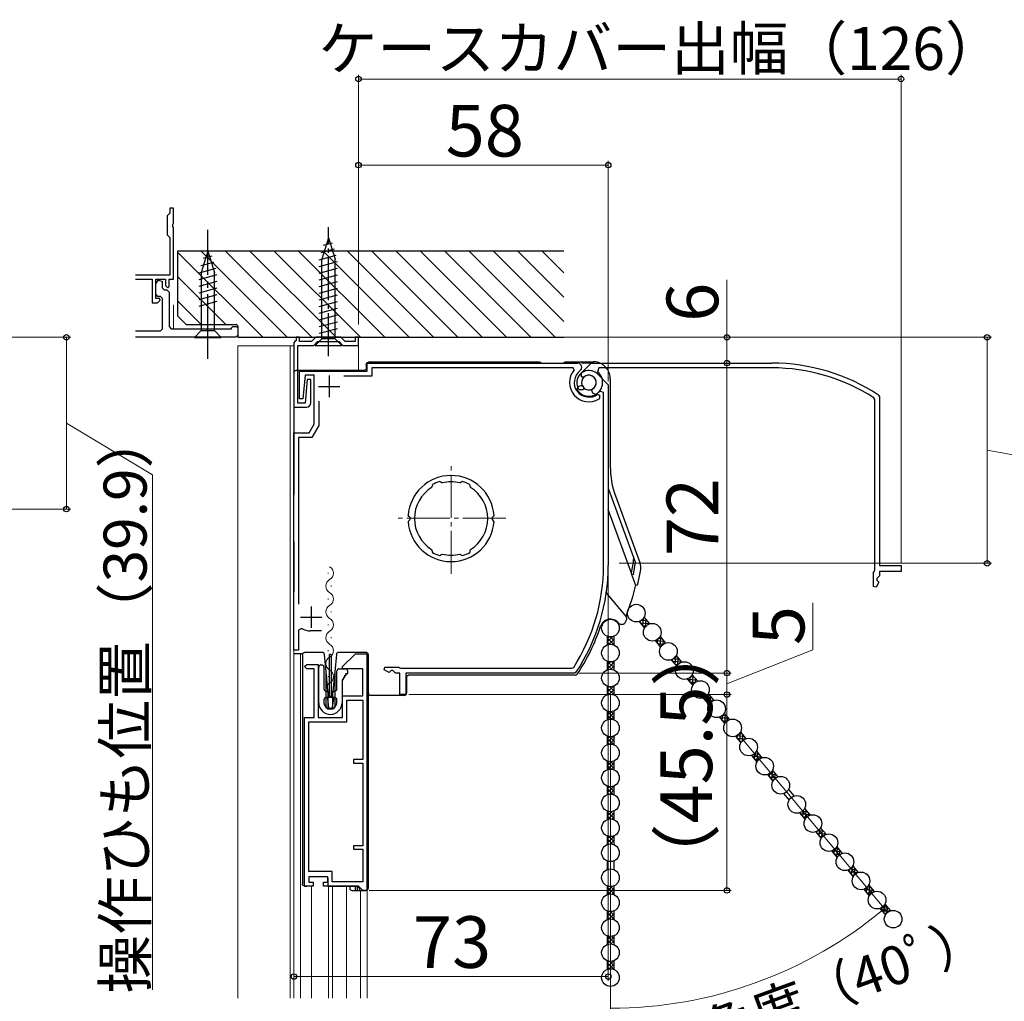
# Model space of a CAD drawing. Extents: x 0 to 1054, y 0 to 1583.
# Drawn here: x 369 to 598, y 353 to 581 of the extents above; entities that cross this region are included whole.
import ezdxf

# ---------------------------------------------------------------- set-up
doc = ezdxf.new("R2010")
doc.units = 0
doc.linetypes.add('YCENTER_1', pattern=[13, 10, -1, 1, -1])
doc.linetypes.add('YDIVIDE_1', pattern=[15, 10, -1, 1, -1, 1, -1])
for name, color, linetype, lineweight in [('YKK_11', 7, 'CONTINUOUS', 30), ('YKK_11E', 7, 'CONTINUOUS', 13), ('YKK_12', 2, 'CONTINUOUS', 13), ('YKK_13', 4, 'CONTINUOUS', 30), ('YKK_D', 6, 'CONTINUOUS', 13), ('YSS_K', 3, 'CONTINUOUS', 13), ('YSS_KE', 3, 'CONTINUOUS', 30)]:
    doc.layers.add(name, color=color, linetype=linetype, lineweight=lineweight)
doc.styles.add('text-b', font='txt.shx', dxfattribs={"bigfont": 'extfont2.shx'})

msp = doc.modelspace()

# ---------------------------------------------------------------- linework, layer by layer
at = {"layer": 'YKK_11'}
for p, q in [((404.83, 537.5), (404.03, 537.5)), ((404.03, 537.5), (404.03, 536.3)), ((404.83, 533.95), (404.83, 537.5)), ((403.73, 536), (403.43, 535.7)), ((403.43, 535.7), (403.43, 531.3)), ((404.03, 536.3), (403.73, 536)), ((404.71, 533.77), (404.83, 533.95)), ((404.71, 533.22), (404.71, 533.77)), ((404.83, 533.04), (404.71, 533.22)), ((404.83, 521), (404.83, 533.04)), ((403.43, 531.3), (403.73, 531)), ((403.73, 531), (404.03, 530.7)), ((404.03, 530.7), (404.03, 521.9)), ((404.03, 521.9), (396.06, 521.9)), ((396.06, 521), (399.93, 521)), ((399.93, 521), (399.93, 515.5)), ((400.73, 516.5), (400.73, 521)), ((400.73, 521), (403.03, 521)), ((403.03, 521), (403.03, 519.5)), ((403.03, 519.5), (403.53, 519)), ((403.53, 519), (403.83, 519.3)), ((403.83, 519.3), (403.83, 521)), ((403.83, 521), (404.83, 521)), ((399.93, 515.5), (401.13, 515.5)), ((401.61, 516.5), (400.73, 516.5)), ((401.13, 515.5), (401.77, 516.1)), ((401.77, 516.1), (401.61, 516.5))]:
    msp.add_line(p, q, dxfattribs=at)
at = {"layer": 'YKK_11', "ltscale": 0.5}
for p, q in [((400.73, 519.66), (400.8, 519.91)), ((400.73, 517.5), (400.73, 519.66)), ((400.8, 519.91), (401.3, 520.75)), ((401.3, 520.75), (402.23, 520.5)), ((402.23, 520.5), (402.23, 519)), ((401.23, 517), (400.73, 517.5)), ((401.83, 517), (401.23, 517)), ((402.33, 516.5), (401.83, 517)), ((402.23, 519), (402.73, 518.5)), ((402.73, 518.5), (403.33, 518.5)), ((403.33, 518.5), (403.83, 518)), ((403.83, 518), (403.83, 510)), ((402.33, 509.5), (402.33, 516.5)), ((403.83, 510), (404.33, 509.5)), ((418.33, 509.7), (418.63, 510)), ((418.63, 510), (419.53, 510)), ((419.53, 510), (419.83, 509.7)), ((396.06, 509), (401.83, 509)), ((401.83, 509), (402.33, 509.5)), ((404.33, 509.5), (418.33, 509.5)), ((418.33, 509.5), (418.33, 509.7)), ((419.83, 508), (419.33, 507.5)), ((419.83, 509.7), (419.83, 508)), ((419.33, 507.5), (396.06, 507.5)), ((441.03, 498.6), (441.03, 493.6)), ((438.53, 496.1), (443.53, 496.1)), ((436.83, 445), (436.83, 440)), ((434.33, 442.5), (439.33, 442.5))]:
    msp.add_line(p, q, dxfattribs=at)
at = {"layer": 'YKK_11', "linetype": 'ByBlock', "lineweight": -2, "ltscale": 0.5}
for p, q in [((433.08, 506.49), (432.83, 506.2)), ((432.83, 506.2), (432.83, 491.3)), ((433.33, 506.79), (433.08, 506.49)), ((434.13, 507.5), (433.33, 507.5)), ((433.33, 507.5), (433.33, 506.79)), ((433.73, 492.2), (433.73, 505.6)), ((433.73, 505.6), (437.43, 505.6)), ((434.13, 506.5), (434.13, 507.5)), ((436.91, 506.5), (434.13, 506.5)), ((437.91, 507.5), (436.91, 506.5)), ((437.43, 505.6), (438.33, 506.5)), ((443.74, 507.5), (437.91, 507.5)), ((438.33, 506.5), (443.33, 506.5)), ((443.33, 506.5), (444.23, 505.6)), ((444.74, 506.5), (443.74, 507.5)), ((444.23, 505.6), (447.83, 505.6)), ((447.03, 506.5), (444.74, 506.5)), ((447.83, 507.5), (447.03, 507.5)), ((447.03, 507.5), (447.03, 506.5)), ((447.83, 505.6), (447.83, 507.5)), ((449.83, 499.6), (449.83, 501.5)), ((449.83, 501.5), (498.66, 501.5)), ((434.13, 493.2), (434.13, 499.6)), ((434.13, 499.6), (449.83, 499.6)), ((435.41, 498.7), (434.93, 493.2)), ((437.53, 498.7), (435.41, 498.7)), ((437.53, 487.3), (437.53, 498.7)), ((450.93, 498.5), (444.43, 498.5)), ((497.66, 500.4), (450.93, 500.4)), ((450.93, 500.4), (450.93, 498.5)), ((497.89, 499.9), (497.66, 500.4)), ((499.61, 498.44), (499.63, 499.22)), ((503.31, 498.98), (505.83, 496.46)), ((435.93, 497.7), (435.45, 492.2)), ((436.73, 497.7), (435.93, 497.7)), ((436.73, 492.3), (436.73, 497.7)), ((498.84, 496.09), (499.47, 496.32)), ((499.47, 496.32), (499.84, 496.18)), ((499.81, 498.27), (499.61, 498.44)), ((500.21, 498.27), (499.81, 498.27)), ((505.83, 496.46), (505.83, 454.5)), ((498.58, 495.36), (498.84, 496.09)), ((503.35, 494.26), (503.83, 494.02)), ((503.83, 494.02), (503.83, 493.42)), ((504.73, 494.7), (503.84, 495.01)), ((504.73, 454.5), (504.73, 494.7)), ((435.45, 492.2), (433.73, 492.2)), ((434.93, 493.2), (434.13, 493.2)), ((438.63, 492.7), (438.63, 487)), ((503.83, 493.42), (503.69, 493.16)), ((432.83, 491.3), (435.73, 491.3)), ((436.37, 485.3), (437.53, 487.3)), ((432.83, 434.8), (432.83, 485.3)), ((432.83, 485.3), (436.37, 485.3)), ((438.63, 487), (437.01, 484.2)), ((437.01, 484.2), (433.93, 484.2)), ((433.93, 484.2), (433.93, 445.54)), ((466.92, 473.88), (466.68, 474)), ((466.95, 473.82), (466.92, 473.88)), ((467.29, 473.65), (466.95, 473.82)), ((471.71, 473.82), (471.36, 473.65)), ((471.74, 473.88), (471.71, 473.82)), ((471.98, 474), (471.74, 473.88)), ((464.92, 472.96), (464.81, 472.59)), ((464.98, 473.28), (464.9, 473.02)), ((464.9, 473.02), (464.92, 472.96)), ((473.76, 473.02), (473.67, 473.28)), ((473.74, 472.96), (473.76, 473.02)), ((473.85, 472.59), (473.74, 472.96)), ((459.54, 465.9), (459.35, 466.11)), ((459.35, 464.68), (459.54, 464.9)), ((459.73, 465.69), (459.54, 465.9)), ((459.54, 464.9), (459.73, 465.1)), ((479.11, 465.9), (478.92, 465.69)), ((478.92, 465.1), (479.11, 464.9)), ((479.3, 466.11), (479.11, 465.9)), ((479.11, 464.9), (479.3, 464.68)), ((464.81, 458.2), (464.92, 457.83)), ((464.92, 457.83), (464.9, 457.77)), ((464.9, 457.77), (464.98, 457.51)), ((473.67, 457.51), (473.76, 457.77)), ((473.74, 457.83), (473.85, 458.2)), ((473.76, 457.77), (473.74, 457.83)), ((466.68, 456.79), (466.92, 456.91)), ((466.92, 456.91), (466.95, 456.97)), ((466.95, 456.97), (467.29, 457.14)), ((471.36, 457.14), (471.71, 456.97)), ((471.71, 456.97), (471.74, 456.91)), ((471.74, 456.91), (471.98, 456.79)), ((434.7, 439.87), (433.93, 439.45)), ((433.93, 439.45), (433.93, 434.8)), ((439.23, 439.3), (436.62, 439.3)), ((433.93, 434.8), (432.83, 434.8)), ((444.1, 431), (447.1, 434)), ((447.1, 434), (449.8, 434)), ((449.8, 434), (449.8, 379)), ((435.3, 431), (435.8, 431.5)), ((435.8, 430.5), (435.3, 431)), ((435.8, 431.5), (438.5, 431.5)), ((437.5, 430.5), (435.8, 430.5)), ((437.5, 419.2), (437.5, 430.5)), ((438.5, 431.5), (438.5, 419.2)), ((444.1, 430.5), (444.1, 431)), ((448.8, 430.5), (444.1, 430.5)), ((448.8, 424.2), (448.8, 430.5)), ((453.78, 430.28), (453.93, 430.9)), ((454.98, 429.65), (453.78, 430.28)), ((453.93, 430.9), (457.18, 430.9)), ((455.43, 430.1), (454.98, 429.65)), ((455.83, 430.1), (455.43, 430.1)), ((456.43, 429.5), (455.83, 430.1)), ((457.18, 430.9), (457.44, 430.75)), ((457.44, 430.75), (457.7, 430.6)), ((457.7, 430.6), (497.38, 430.6)), ((497.38, 430.6), (497.8, 430.83)), ((457.43, 429.5), (456.43, 429.5)), ((457.43, 424.5), (457.43, 429.5)), ((497.98, 429.5), (458.83, 429.5)), ((458.83, 429.5), (458.83, 424.5)), ((498.39, 429.72), (497.98, 429.5)), ((444.1, 419.2), (444.1, 424.2)), ((444.1, 424.2), (448.8, 424.2)), ((445.1, 418.2), (445.1, 423.2)), ((445.1, 423.2), (448.8, 423.2)), ((448.8, 423.2), (448.8, 409.4)), ((458.83, 424.5), (457.43, 424.5)), ((435.3, 380), (435.3, 419.2)), ((435.3, 419.2), (437.5, 419.2)), ((438.5, 419.2), (444.1, 419.2)), ((436.3, 383.4), (436.3, 418.2)), ((436.3, 418.2), (445.1, 418.2)), ((448.8, 409.4), (446.7, 409.4)), ((446.7, 409.4), (446.7, 408.6)), ((446.7, 408.6), (448.8, 408.6)), ((448.8, 408.6), (448.8, 389.4)), ((448.8, 389.4), (446.7, 389.4)), ((446.7, 389.4), (446.7, 388.6)), ((446.7, 388.6), (448.8, 388.6)), ((448.8, 388.6), (448.8, 381)), ((441.7, 383.4), (436.3, 383.4)), ((440.7, 382.2), (436.3, 382.2)), ((436.3, 382.2), (436.3, 380.9)), ((440.7, 380.9), (440.7, 382.2)), ((441.7, 381), (441.7, 383.4)), ((437.3, 380), (435.3, 380)), ((436.3, 380.9), (437.3, 380.9)), ((437.3, 380.9), (437.3, 380)), ((439.7, 380), (439.7, 380.9)), ((439.7, 380.9), (440.7, 380.9)), ((447.8, 380), (439.7, 380)), ((448.8, 381), (441.7, 381)), ((448.8, 379), (447.8, 380)), ((449.8, 379), (448.8, 379))]:
    msp.add_line(p, q, dxfattribs=at)
for centre, radius, start, end in [((498.66, 500.5), 1, 307.3018, 90), ((501.33, 497), 4.5, 139.7718, 301.5882), ((501.33, 497), 3.4, 127.3018, 306.4837), ((501.33, 497), 2.8, 45, 127.4442), ((501.33, 497), 1.7, 208.627, 131.3731), ((501.33, 497), 3.2, 210.6719, 321.6083), ((435.73, 492.3), 1, 270, 360), ((469.33, 465.4), 10, 4.096, 175.904), ((469.33, 465.4), 9, 107.1299, 118.8701), ((469.33, 465.4), 8.5, 76.1541, 103.8459), ((469.33, 465.4), 9, 61.1299, 72.8701), ((469.33, 465.4), 8.5, 122.1541, 237.8459), ((469.33, 465.4), 8.5, 302.1541, 57.8459), ((469.33, 465.4), 10, 184.096, 355.904), ((469.33, 465.4), 9.6, 178.2427, 181.7573), ((469.33, 465.4), 9.6, 358.2427, 1.7573), ((469.33, 465.4), 9, 241.1299, 252.8701), ((469.33, 465.4), 9, 287.1299, 298.8701), ((469.33, 465.4), 8.5, 256.1541, 283.8459), ((460.83, 454.5), 43.9, 327.3728, 0), ((460.83, 454.5), 45, 326.5944, 360), ((436.62, 442.8), 3.5, 236.8043, 270)]:
    msp.add_arc(centre, radius, start, end, dxfattribs=at)
at = {"layer": 'YKK_11E', "linetype": 'ByBlock', "lineweight": -2, "ltscale": 0.5}
for p, q in [((499.35, 498.98), (501.87, 501.5)), ((501.87, 501.5), (543.83, 501.5)), ((503.63, 500.4), (503.32, 499.5)), ((543.83, 500.4), (503.63, 500.4)), ((499.89, 495.28), (499.11, 495.29)), ((500.06, 495.48), (499.89, 495.28)), ((500.05, 495.87), (500.06, 495.48)), ((502.01, 495.14), (502.14, 495.5)), ((502.24, 494.5), (502.01, 495.14)), ((502.96, 494.24), (502.24, 494.5)), ((568.6, 494.06), (568.83, 493.64)), ((567.73, 493.05), (567.5, 493.47)), ((567.73, 453.37), (567.73, 493.05)), ((568.83, 493.64), (568.83, 454.5)), ((567.43, 452.85), (567.58, 453.11)), ((567.43, 449.59), (567.43, 452.85)), ((567.58, 453.11), (567.73, 453.37)), ((568.83, 454.5), (573.83, 454.5)), ((573.83, 453.1), (568.83, 453.1)), ((568.83, 453.1), (568.83, 452.1)), ((573.83, 454.5), (573.83, 453.1)), ((568.67, 450.65), (568.04, 449.44)), ((568.83, 452.1), (568.23, 451.5)), ((568.23, 451.5), (568.23, 451.1)), ((568.23, 451.1), (568.67, 450.65)), ((568.04, 449.44), (567.43, 449.59))]:
    msp.add_line(p, q, dxfattribs=at)
for centre, radius, start, end in [((543.83, 456.5), 45, 56.5944, 90), ((501.33, 497), 2.8, 135, 217.4442), ((501.33, 497), 1.7, 298.627, 221.3731), ((501.33, 497), 3.2, 300.6719, 51.6083), ((543.83, 456.5), 43.9, 57.3728, 90)]:
    msp.add_arc(centre, radius, start, end, dxfattribs=at)
at = {"layer": 'YKK_12', "linetype": 'YDIVIDE_1'}
msp.add_line((404.83, 515.02), (404.83, 509.5), dxfattribs=at)
msp.add_line((404.83, 515.02), (404.83, 509.5), dxfattribs=at)
at = {"layer": 'YKK_12'}
for p, q in [((419.83, 505.5), (432.83, 505.5)), ((431.93, 505.5), (431.93, 354)), ((432.83, 505.48), (432.83, 354)), ((447.83, 499.8), (447.83, 507.5)), ((440.75, 452.81), (440.75, 452.61)), ((441.51, 449.81), (441.51, 449.61)), ((440.75, 446.81), (440.75, 446.61)), ((441.51, 443.81), (441.51, 443.61)), ((440.75, 440.81), (440.75, 440.61)), ((441.51, 437.81), (441.51, 437.61)), ((440.75, 434.81), (440.75, 434.61)), ((434.33, 354), (434.33, 434)), ((441.51, 431.81), (441.51, 431.61)), ((440.75, 428.81), (440.75, 428.61)), ((441.51, 425.81), (441.51, 425.61)), ((436.93, 354), (436.93, 380)), ((440.88, 354), (440.88, 380)), ((441.78, 354), (441.78, 380)), ((445.03, 354), (445.03, 380)), ((448.33, 354), (448.33, 379)), ((449.83, 354), (449.82, 379.05))]:
    msp.add_line(p, q, dxfattribs=at)
at = {"layer": 'YKK_12', "ltscale": 1.5}
msp.add_line((419.83, 354), (419.83, 505.49), dxfattribs=at)
at = {"layer": 'YKK_12', "linetype": 'YCENTER_1'}
for p, q in [((469.33, 452.56), (469.33, 478.43)), ((482.07, 465.5), (456.59, 465.5))]:
    msp.add_line(p, q, dxfattribs=at)
at = {"layer": 'YKK_12'}
for centre, start, end in [((440.29, 452.71), 299.2025, 60.7975), ((441.97, 449.71), 119.2025, 240.7975), ((440.29, 446.71), 299.2025, 60.7975), ((441.97, 443.71), 119.2025, 240.7975), ((440.29, 440.71), 299.2025, 60.7975), ((441.97, 437.71), 119.2025, 240.7975), ((440.29, 434.71), 299.2025, 60.7975), ((441.97, 431.71), 119.2025, 240.7975), ((440.29, 428.71), 299.2025, 60.7975), ((441.97, 425.71), 119.2025, 193.9296)]:
    msp.add_arc(centre, 1.72, start, end, dxfattribs=at)
at = {"layer": 'YKK_13', "linetype": 'YCENTER_1'}
msp.add_line((440.83, 503.1), (440.83, 533.1), dxfattribs=at)
at = {"layer": 'YKK_13', "linetype": 'YCENTER_1', "ltscale": 1.5}
msp.add_line((412.83, 502.49), (412.83, 532.49), dxfattribs=at)
at = {"layer": 'YKK_13'}
for p, q in [((440.83, 530.6), (439.28, 525.68)), ((440.83, 530.6), (442.38, 525.68)), ((440.83, 530.6), (442.38, 525.68)), ((439.72, 528.9), (441.77, 529.45)), ((438.73, 525.53), (442.67, 526.58)), ((439.18, 527.2), (442.22, 528.02)), ((438.73, 523.98), (442.93, 525.1)), ((439.28, 507.15), (439.28, 525.68)), ((442.38, 507.15), (442.38, 525.68)), ((438.73, 522.42), (442.93, 523.55)), ((438.73, 520.87), (442.93, 522)), ((438.73, 519.32), (442.93, 520.44)), ((438.73, 517.76), (442.93, 518.89)), ((438.73, 516.21), (442.93, 517.34)), ((438.73, 514.66), (442.93, 515.78)), ((438.73, 513.11), (442.93, 514.23)), ((438.73, 511.55), (442.93, 512.68)), ((438.73, 510), (442.93, 511.12)), ((438.73, 508.45), (442.93, 509.57)), ((437.73, 505.6), (439.28, 507.15)), ((437.73, 505.6), (443.93, 505.6)), ((442.38, 507.15), (439.28, 507.15)), ((443.93, 505.6), (442.38, 507.15)), ((449.63, 501.2), (449.63, 500.3)), ((489.83, 501.7), (450.13, 501.7)), ((500.23, 501.7), (495.83, 501.7)), ((500.44, 501.82), (500.23, 501.7)), ((500.44, 501.82), (502.3, 501.82)), ((432.83, 499.3), (432.83, 471)), ((449.13, 499.8), (433.33, 499.8)), ((506.3, 497.82), (506.3, 477.5)), ((505.83, 472.43), (512.14, 455.09)), ((507.51, 470.67), (513.14, 455.18)), ((511.28, 452.5), (505.83, 467.46)), ((432.83, 460), (432.83, 448.4)), ((512.02, 450.45), (511.39, 452.18)), ((505.17, 448.31), (510.04, 442.51)), ((512.99, 441.48), (514.26, 439.96)), ((514.14, 442.44), (515.41, 440.92)), ((505.6, 438.04), (505.6, 436.05)), ((507.1, 438.04), (507.1, 436.05)), ((516.72, 437.03), (517.99, 435.51)), ((517.87, 438), (519.14, 436.48)), ((434.84, 434), (432.83, 434)), ((434.8, 433.8), (434.8, 380.5)), ((435.4, 434.3), (435.3, 434.3)), ((438, 434.3), (435.4, 434.3)), ((438.93, 434.3), (438, 434.3)), ((439.41, 434.3), (438.93, 434.3)), ((440.3, 429.81), (439.91, 433.84)), ((441.1, 423.8), (441.1, 433.8)), ((441.5, 433.8), (441.1, 433.8)), ((441.5, 433.8), (441.5, 423.8)), ((442.69, 433.84), (442.3, 429.81)), ((443.61, 434.3), (443.18, 434.3)), ((447.33, 434.3), (443.61, 434.3)), ((447.4, 434.3), (447.33, 434.3)), ((447.33, 434.29), (447.33, 434.3)), ((449.6, 434.3), (447.4, 434.3)), ((450.1, 433.8), (450.1, 379.5)), ((450.13, 424.8), (450.13, 433.5)), ((505.6, 432.24), (505.6, 430.25)), ((507.1, 432.24), (507.1, 430.25)), ((520.44, 432.59), (521.72, 431.07)), ((521.59, 433.55), (522.87, 432.03)), ((438.6, 422.6), (438.6, 430.9)), ((439.1, 431.4), (439.3, 431.4)), ((439.8, 430.9), (439.8, 425.8)), ((442.8, 425.8), (442.8, 430)), ((443.3, 430.5), (444.8, 430.5)), ((445.3, 430), (445.3, 429.5)), ((440.3, 421.7), (440.3, 429.81)), ((440.8, 424.61), (440.3, 429.81)), ((442.3, 429.81), (441.8, 424.61)), ((442.3, 429.81), (442.3, 421.7)), ((444, 427.94), (444, 422.6)), ((444.17, 427.94), (444, 427.94)), ((444.26, 428.39), (444.34, 428.24)), ((444.43, 428.39), (444.26, 428.39)), ((444.52, 428.85), (444.6, 428.69)), ((444.69, 428.85), (444.52, 428.85)), ((444.78, 429.3), (444.86, 429.15)), ((445.1, 429.3), (444.78, 429.3)), ((459, 428.52), (459, 424.8)), ((498.23, 429.02), (459.5, 429.02)), ((524.17, 428.15), (525.45, 426.63)), ((525.32, 429.11), (526.6, 427.59)), ((505.6, 426.44), (505.6, 424.45)), ((507.1, 426.44), (507.1, 424.45)), ((439.8, 423.3), (439.8, 422.6)), ((440.3, 425.3), (440.65, 425.3)), ((440.65, 423.8), (440.3, 423.8)), ((440.6, 423.45), (440.86, 421.55)), ((440.8, 421.2), (440.8, 424.61)), ((440.8, 424.61), (440.82, 424.37)), ((440.85, 425.1), (440.85, 424)), ((441.7, 423.8), (440.89, 423.8)), ((441.12, 424.1), (441.48, 424.1)), ((442, 423.45), (441.73, 421.55)), ((441.75, 424), (441.75, 425.1)), ((441.77, 424.37), (441.8, 424.61)), ((441.8, 424.61), (441.8, 421.2)), ((441.95, 425.3), (442.3, 425.3)), ((442.3, 423.8), (441.95, 423.8)), ((442.8, 422.6), (442.8, 423.3)), ((456.65, 424.3), (450.63, 424.3)), ((456.73, 424.3), (456.65, 424.3)), ((458.5, 424.3), (456.73, 424.3)), ((527.9, 423.7), (529.18, 422.18)), ((529.05, 424.67), (530.33, 423.15)), ((441.8, 421.2), (440.8, 421.2)), ((441.44, 421.3), (441.16, 421.3)), ((505.6, 420.64), (505.6, 418.65)), ((507.1, 420.64), (507.1, 418.65)), ((531.63, 419.26), (532.9, 417.74)), ((532.78, 420.22), (534.05, 418.7)), ((505.6, 414.84), (505.6, 412.85)), ((507.1, 414.84), (507.1, 412.85)), ((535.36, 414.82), (536.63, 413.3)), ((536.51, 415.78), (537.78, 414.26)), ((539.09, 410.37), (540.36, 408.85)), ((540.23, 411.34), (541.51, 409.82)), ((505.6, 409.04), (505.6, 407.05)), ((507.1, 409.04), (507.1, 407.05)), ((542.81, 405.93), (544.09, 404.41)), ((543.96, 406.89), (545.24, 405.37)), ((505.6, 403.24), (505.6, 401.25)), ((507.1, 403.24), (507.1, 401.25)), ((547.69, 402.45), (548.97, 400.93)), ((546.54, 401.49), (547.82, 399.97)), ((551.42, 398.01), (552.69, 396.49)), ((505.6, 397.44), (505.6, 395.45)), ((507.1, 397.44), (507.1, 395.45)), ((550.27, 397.04), (551.55, 395.52)), ((555.15, 393.57), (556.42, 392.05)), ((505.6, 391.64), (505.6, 389.65)), ((507.1, 391.64), (507.1, 389.65)), ((554, 392.6), (555.27, 391.08)), ((558.88, 389.12), (560.15, 387.6)), ((557.73, 388.16), (559, 386.64)), ((505.6, 385.84), (505.6, 383.85)), ((507.1, 385.84), (507.1, 383.85)), ((562.6, 384.68), (563.88, 383.16)), ((436.4, 382.21), (436.4, 382.2)), ((440.7, 381.9), (440.7, 380)), ((561.45, 383.72), (562.73, 382.2)), ((435.3, 380), (435.4, 380)), ((435.4, 380), (435.66, 380)), ((435.66, 380), (435.8, 380)), ((440.7, 380), (441.2, 380)), ((441.2, 380), (447.6, 380)), ((445.8, 380), (445.8, 379.5)), ((447.07, 380), (447.07, 379)), ((447.49, 380), (447.68, 379.81)), ((447.57, 379), (447.57, 379.92)), ((448.1, 379.5), (447.6, 380)), ((505.6, 380.04), (505.6, 378.05)), ((507.1, 380.04), (507.1, 378.05)), ((566.33, 380.24), (567.61, 378.72)), ((446.3, 379), (447.07, 379)), ((447.07, 379), (447.57, 379)), ((447.57, 379), (448.1, 379)), ((447.98, 379.5), (448.1, 379.5)), ((447.98, 379.5), (447.98, 379.5)), ((448.1, 379.5), (448.1, 379)), ((448.1, 379), (449.6, 379)), ((565.18, 379.27), (566.46, 377.75)), ((570.06, 375.79), (571.34, 374.27)), ((505.6, 374.24), (505.6, 372.25)), ((507.1, 374.24), (507.1, 372.25)), ((568.91, 374.83), (570.19, 373.31)), ((505.6, 368.44), (505.6, 366.45)), ((507.1, 368.44), (507.1, 366.45)), ((505.6, 362.64), (505.6, 360.65)), ((507.1, 362.64), (507.1, 360.65))]:
    msp.add_line(p, q, dxfattribs=at)
at = {"layer": 'YKK_13', "ltscale": 1.5}
for p, q in [((412.83, 527.49), (411.28, 522.58)), ((413.77, 526.35), (411.72, 525.8)), ((412.83, 527.49), (414.38, 522.58)), ((414.22, 524.91), (411.18, 524.1)), ((414.67, 523.48), (410.73, 522.43)), ((414.93, 522), (410.73, 520.87)), ((411.28, 522.58), (411.28, 509.04)), ((414.38, 509.04), (414.38, 522.58)), ((414.93, 520.45), (410.73, 519.32)), ((414.93, 518.89), (410.73, 517.77)), ((414.93, 517.34), (410.73, 516.21)), ((414.93, 515.79), (410.73, 514.66)), ((409.73, 507.49), (411.28, 509.04)), ((411.28, 509.04), (414.38, 509.04)), ((415.93, 507.49), (414.38, 509.04)), ((409.73, 507.49), (415.93, 507.49))]:
    msp.add_line(p, q, dxfattribs=at)
at = {"layer": 'YKK_13', "linetype": 'Continuous'}
for p, q in [((513.26, 441.15), (513.3, 441.61)), ((513.59, 441.8), (514.76, 441.7)), ((513.84, 440.46), (513.99, 442.21)), ((514.11, 442.39), (514.18, 442.38)), ((514.46, 440.25), (514.6, 441.89)), ((513.22, 441.19), (515.34, 441.01)), ((513.8, 440.51), (514.62, 440.43)), ((515.14, 440.81), (515.18, 441.2)), ((505.6, 436.72), (506.84, 437.95)), ((505.6, 437.61), (505.93, 437.94)), ((505.6, 437.67), (507.1, 436.17)), ((505.6, 436.77), (506.19, 436.19)), ((505.94, 436.15), (507.1, 437.32)), ((506.27, 437.9), (507.1, 437.07)), ((507.05, 438.02), (507.1, 437.97)), ((516.72, 437.02), (516.72, 437.03)), ((516.79, 437.06), (518.8, 436.88)), ((517.3, 436.34), (517.4, 437.42)), ((517.61, 437.62), (518.22, 437.57)), ((517.88, 435.65), (518.06, 437.76)), ((518.56, 436.17), (518.64, 437.07)), ((506.82, 436.14), (507.1, 436.42)), ((517.26, 436.38), (518.68, 436.25)), ((517.84, 435.69), (518.09, 435.67)), ((505.6, 432.23), (505.61, 432.23)), ((505.67, 432.21), (507.1, 430.78)), ((520.73, 432.25), (522.84, 432.07)), ((520.76, 432.21), (520.81, 432.75)), ((520.99, 432.87), (522.26, 432.75)), ((521.34, 431.52), (521.51, 433.41)), ((521.54, 433.46), (521.69, 433.44)), ((521.97, 431.43), (522.1, 432.95)), ((522.65, 431.95), (522.68, 432.26)), ((505.6, 431.33), (506.37, 432.1)), ((505.6, 430.43), (507.1, 431.93)), ((505.6, 431.38), (506.61, 430.38)), ((505.6, 430.49), (505.78, 430.31)), ((506.46, 430.39), (507.1, 431.03)), ((506.66, 432.12), (507.1, 431.68)), ((521.31, 431.56), (522.03, 431.5)), ((524.19, 428.12), (526.3, 427.94)), ((524.23, 428.08), (524.24, 428.17)), ((524.8, 427.39), (524.91, 428.58)), ((525.02, 428.69), (525.73, 428.63)), ((525.38, 426.7), (525.57, 428.82)), ((526.07, 427.33), (526.14, 428.13)), ((505.6, 425.04), (506.94, 426.38)), ((505.6, 425.94), (505.99, 426.33)), ((505.6, 426), (507.1, 424.5)), ((506.03, 424.57), (507.1, 425.64)), ((506.2, 426.3), (507.1, 425.39)), ((507, 426.4), (507.1, 426.29)), ((524.77, 427.44), (526.07, 427.32)), ((525.35, 426.75), (525.51, 426.73)), ((505.6, 425.1), (506.12, 424.58)), ((506.88, 424.53), (507.1, 424.75)), ((528.23, 423.31), (530.27, 423.13)), ((528.27, 423.27), (528.32, 423.9)), ((528.37, 423.93), (529.77, 423.81)), ((528.85, 422.58), (529.02, 424.62)), ((528.96, 424.52), (529.19, 424.5)), ((529.49, 422.61), (529.61, 424)), ((530.16, 423.09), (530.18, 423.31)), ((528.81, 422.62), (529.44, 422.56)), ((505.6, 420.61), (507.1, 419.11)), ((505.6, 420.55), (505.66, 420.61)), ((505.6, 419.65), (506.45, 420.5)), ((505.6, 418.76), (507.1, 420.26)), ((505.6, 419.71), (506.52, 418.79)), ((505.6, 418.81), (505.72, 418.7)), ((506.53, 418.79), (507.1, 419.36)), ((506.6, 420.51), (507.1, 420.01)), ((531.7, 419.18), (533.81, 419)), ((531.73, 419.14), (531.75, 419.3)), ((532.27, 418.49), (533.46, 418.39)), ((532.31, 418.45), (532.42, 419.75)), ((532.43, 419.75), (533.23, 419.68)), ((532.89, 417.76), (533.07, 419.87)), ((533.59, 418.48), (533.65, 419.19)), ((532.85, 417.8), (532.94, 417.8)), ((505.6, 413.37), (507.05, 414.82)), ((505.6, 414.27), (506.05, 414.72)), ((505.6, 414.32), (507.05, 412.87)), ((506.11, 414.71), (507.1, 413.72)), ((506.11, 412.98), (507.1, 413.97)), ((506.94, 414.78), (507.1, 414.62)), ((535.74, 414.36), (537.62, 414.2)), ((535.76, 415), (537.27, 414.87)), ((535.77, 414.32), (535.84, 415.05)), ((536.35, 413.63), (536.53, 415.75)), ((536.38, 415.58), (536.7, 415.56)), ((537, 413.78), (537.11, 415.06)), ((537.68, 414.22), (537.69, 414.37)), ((505.6, 413.42), (506.05, 412.97)), ((506.94, 412.91), (507.1, 413.07)), ((536.31, 413.68), (536.86, 413.63)), ((539.2, 410.24), (541.31, 410.05)), ((539.24, 410.19), (539.26, 410.44)), ((539.78, 409.55), (540.86, 409.45)), ((539.81, 409.51), (539.94, 410.92)), ((539.83, 410.82), (540.74, 410.74)), ((540.4, 408.92), (540.58, 410.93)), ((541.1, 409.63), (541.15, 410.24)), ((505.6, 408.88), (505.72, 409)), ((505.6, 408.93), (507.1, 407.43)), ((505.6, 407.98), (506.53, 408.9)), ((505.6, 407.08), (507.1, 408.58)), ((505.6, 408.04), (506.44, 407.19)), ((505.6, 407.14), (505.66, 407.08)), ((506.53, 408.9), (507.1, 408.33)), ((506.6, 407.18), (507.1, 407.68)), ((540.35, 408.86), (540.36, 408.86)), ((543.13, 406.07), (544.78, 405.92)), ((543.24, 405.42), (544.98, 405.27)), ((543.28, 405.38), (543.35, 406.2)), ((543.8, 406.65), (544.2, 406.61)), ((543.82, 404.73), (544.27, 404.69)), ((543.85, 404.69), (544.04, 406.8)), ((544.51, 404.95), (544.62, 406.12)), ((545.19, 405.36), (545.19, 405.43)), ((505.6, 401.69), (507.1, 403.19)), ((505.6, 402.59), (506.12, 403.11)), ((505.6, 402.65), (506.94, 401.31)), ((506.03, 403.12), (507.1, 402.05)), ((506.88, 403.16), (507.1, 402.94)), ((505.6, 401.75), (505.99, 401.36)), ((506.2, 401.39), (507.1, 402.3)), ((507, 401.29), (507.1, 401.4)), ((505.6, 397.2), (505.78, 397.38)), ((505.6, 396.31), (506.61, 397.31)), ((505.6, 397.26), (507.1, 395.76)), ((505.6, 396.36), (506.37, 395.6)), ((505.68, 395.48), (507.1, 396.91)), ((506.46, 397.3), (507.1, 396.66)), ((506.66, 395.57), (507.1, 396.01)), ((550.43, 396.85), (552.55, 396.67)), ((550.47, 396.81), (550.5, 397.14)), ((550.96, 397.44), (551.97, 397.35)), ((551.01, 396.16), (551.98, 396.08)), ((551.05, 396.12), (551.18, 397.66)), ((551.64, 395.69), (551.81, 397.55)), ((552.34, 396.33), (552.38, 396.86)), ((505.6, 395.46), (505.61, 395.46)), ((554.85, 391.59), (555, 393.33)), ((555.12, 393.52), (555.19, 393.51)), ((505.6, 390.02), (507.1, 391.52)), ((505.6, 390.92), (506.19, 391.5)), ((505.94, 391.54), (507.1, 390.37)), ((506.82, 391.55), (507.1, 391.27)), ((554.23, 392.32), (556.35, 392.14)), ((554.27, 392.28), (554.31, 392.74)), ((554.6, 392.93), (555.77, 392.82)), ((554.81, 391.63), (555.63, 391.56)), ((555.47, 391.37), (555.61, 393.01)), ((556.15, 391.93), (556.19, 392.33)), ((505.6, 390.97), (506.84, 389.74)), ((505.6, 390.08), (505.93, 389.75)), ((506.28, 389.79), (507.1, 390.62)), ((507.05, 389.67), (507.1, 389.72)), ((558.62, 388.75), (559.23, 388.7)), ((558.89, 386.77), (559.07, 388.89)), ((557.73, 388.15), (557.73, 388.16)), ((557.8, 388.18), (559.81, 388.01)), ((558.27, 387.5), (559.69, 387.38)), ((558.31, 387.46), (558.4, 388.54)), ((558.85, 386.82), (559.1, 386.8)), ((559.57, 387.3), (559.65, 388.2)), ((562.35, 382.65), (562.52, 384.53)), ((562.55, 384.58), (562.7, 384.57)), ((561.74, 383.38), (563.85, 383.19)), ((561.77, 383.33), (561.82, 383.88)), ((562, 383.99), (563.27, 383.88)), ((562.32, 382.69), (563.04, 382.63)), ((562.98, 382.56), (563.11, 384.07)), ((563.66, 383.07), (563.69, 383.38)), ((505.6, 379.73), (505.84, 379.96)), ((505.6, 378.83), (506.7, 379.92)), ((505.6, 379.79), (507.1, 378.29)), ((506.39, 379.9), (507.1, 379.18)), ((565.81, 378.52), (565.92, 379.71)), ((566.03, 379.81), (566.74, 379.75)), ((566.39, 377.83), (566.58, 379.94)), ((505.6, 378.89), (506.29, 378.19)), ((505.78, 378.12), (507.1, 379.43)), ((506.73, 378.16), (507.1, 378.54)), ((565.2, 379.25), (567.31, 379.06)), ((565.24, 379.21), (565.24, 379.29)), ((565.78, 378.56), (567.08, 378.45)), ((566.36, 377.87), (566.52, 377.86)), ((567.08, 378.45), (567.15, 379.26)), ((569.28, 374.39), (569.33, 375.03)), ((569.38, 375.06), (570.78, 374.94)), ((569.86, 373.7), (570.03, 375.75)), ((569.97, 375.65), (570.2, 375.63)), ((570.5, 373.74), (570.62, 375.13)), ((505.6, 372.92), (506.84, 374.15)), ((505.6, 373.81), (505.93, 374.14)), ((505.6, 373.87), (507.1, 372.37)), ((505.6, 372.97), (506.19, 372.39)), ((505.94, 372.35), (507.1, 373.52)), ((506.27, 374.1), (507.1, 373.27)), ((507.05, 374.22), (507.1, 374.17)), ((569.24, 374.43), (571.28, 374.26)), ((569.82, 373.75), (570.45, 373.69)), ((571.17, 374.21), (571.19, 374.44)), ((506.82, 372.34), (507.1, 372.62)), ((505.6, 368.43), (505.61, 368.43)), ((505.6, 367.53), (506.37, 368.3)), ((505.67, 368.41), (507.1, 366.98)), ((506.66, 368.32), (507.1, 367.88)), ((505.6, 366.63), (507.1, 368.13)), ((505.6, 367.58), (506.61, 366.58)), ((505.6, 366.69), (505.78, 366.51)), ((506.46, 366.59), (507.1, 367.23)), ((505.6, 361.24), (506.94, 362.58)), ((505.6, 362.14), (505.99, 362.53)), ((505.6, 362.2), (507.1, 360.7)), ((505.6, 361.3), (506.12, 360.78)), ((506.03, 360.77), (507.1, 361.84)), ((506.2, 362.5), (507.1, 361.59)), ((507, 362.6), (507.1, 362.49)), ((506.88, 360.73), (507.1, 360.95))]:
    msp.add_line(p, q, dxfattribs=at)
at = {"layer": 'YKK_13'}
for centre in [(512.34, 443.42), (506.35, 439.95), (516.06, 438.98), (506.35, 434.15), (519.79, 434.53), (506.35, 428.35), (523.52, 430.09), (527.25, 425.65), (506.35, 422.55), (530.98, 421.2), (506.35, 416.75), (534.71, 416.76), (538.43, 412.32), (506.35, 410.95), (542.16, 407.87), (506.35, 405.15), (545.89, 403.43), (506.35, 399.35), (549.62, 398.99), (506.35, 393.55), (553.35, 394.55), (557.07, 390.1), (506.35, 387.75), (560.8, 385.66), (506.35, 381.95), (564.53, 381.22), (506.35, 376.15), (568.26, 376.77), (571.99, 372.33), (506.35, 370.35), (506.35, 364.55), (506.35, 358.75)]:
    msp.add_circle(centre, 2.05, dxfattribs=at)
for centre, radius, start, end in [((489.83, 501.2), 0.5, 36.8699, 90), ((495.83, 501.2), 0.5, 90, 143.1301), ((526.27, 477.5), 19.97, 179.9998, 200.0002), ((460.83, 462.2), 51.3, 349.4028, 353.1953), ((460.83, 462.2), 51.8, 348.971, 352.1205), ((509.39, 453.82), 4, 350.2087, 20.0006), ((460.83, 462.2), 53.27, 346.9221, 350.2093), ((460.83, 462.2), 52.86, 338.3776, 346.6193), ((512.43, 450.21), 0.3, 200, 346.9221), ((506.35, 439.6), 2.43, 40.3172, 161.8766), ((460.83, 462.2), 53.27, 337.0498, 337.7183), ((509.66, 442.19), 0.5, 337.7183, 40), ((460.83, 454.5), 45.47, 326.2693, 341.8766), ((439.41, 433.8), 0.5, 5.5, 90), ((443.18, 433.8), 0.5, 90, 174.5), ((449.6, 433.8), 0.5, 0.0392, 89.9608), ((449.63, 433.5), 0.5, 0, 20.2205), ((439.1, 430.9), 0.5, 90, 180), ((439.3, 430.9), 0.5, 0, 90), ((443.3, 430), 0.5, 90, 180), ((444.8, 430), 0.5, 0, 90), ((444.17, 428.14), 0.2, 270, 30), ((444.43, 428.59), 0.2, 270, 30), ((444.69, 429.05), 0.2, 270, 30), ((445.1, 429.5), 0.2, 270, 0), ((498.23, 429.52), 0.5, 270, 326.2693), ((440.3, 425.8), 0.5, 180, 270), ((442.3, 425.8), 0.5, 270, 0), ((440.3, 423.3), 0.5, 90, 180), ((440.89, 423.5), 0.3, 90, 188), ((440.65, 425.1), 0.2, 0, 90), ((440.65, 424), 0.2, 270, 0), ((441.12, 424.4), 0.3, 185.5, 270), ((441.48, 424.4), 0.3, 270, 354.5), ((441.7, 423.5), 0.3, 352, 90), ((441.95, 425.1), 0.2, 90, 180), ((441.95, 424), 0.2, 180, 270), ((442.3, 423.3), 0.5, 0, 90), ((450.63, 424.8), 0.5, 180, 270), ((458.5, 424.8), 0.5, 270, 0), ((441.3, 422.6), 2.7, 180, 0), ((441.3, 422.6), 1.5, 180, 0), ((440.8, 421.7), 0.5, 180, 270), ((441.16, 421.6), 0.3, 188, 270), ((441.44, 421.6), 0.3, 270, 352), ((441.8, 421.7), 0.5, 270, 0), ((446.3, 379.5), 0.5, 180, 270), ((449.6, 379.5), 0.5, 270, 0)]:
    msp.add_arc(centre, radius, start, end, dxfattribs=at)
at = {"layer": 'YKK_13', "extrusion": (0, 0, -1)}
for centre, major_axis, ratio, start_param, end_param in [((450.13, 501.2), (-0.354, 0.354), 0.998783, 5.498396, 7.067974), ((433.33, 499.3), (-0.224, 0.448), 0.999239, 5.176219, 6.746407), ((449.13, 500.3), (0.354, -0.354), 0.998783, 5.498396, 7.067974), ((435.3, 433.8), (0.5, 0), 0.999962, 3.141593, 4.712389), ((449.6, 433.8), (-0.527, 0), 0.948965, 1.570796, 1.572099), ((435.3, 380.5), (-0.5, 0), 0.999962, 4.712389, 6.283185), ((435.4, 380.5), (-0.5, 0), 0.999962, 4.712389, 4.721116), ((447.68, 379.8), (-0.3, 0.3), 0.026186, 1.544616, 3.167773)]:
    msp.add_ellipse(centre, major_axis=major_axis, ratio=ratio, start_param=start_param, end_param=end_param, dxfattribs=at)
at = {"layer": 'YKK_13'}
for points, knots in [([(506.3, 497.82), (506.3, 498.24), (506.24, 498.66), (505.98, 499.45), (505.78, 499.83), (505.29, 500.51), (504.99, 500.81), (504.32, 501.3), (503.94, 501.49), (503.14, 501.75), (502.72, 501.82), (502.3, 501.82)], [-0.586855, -0.586855, -0.586855, -0.586855, -0.273061, -0.273061, 0.040733, 0.040733, 0.354527, 0.354527, 0.668321, 0.668321, 0.982115, 0.982115, 0.982115, 0.982115]), ([(511.28, 452.5), (511.26, 452.54), (511.25, 452.59), (511.24, 452.67), (511.25, 452.72), (511.25, 452.76)], [0, 0, 0, 0, 0.00734003, 0.00734003, 0.0144118, 0.0144118, 0.0144118, 0.0144118]), ([(511.39, 452.18), (511.38, 452.22), (511.36, 452.26), (511.34, 452.33), (511.33, 452.36), (511.31, 452.41), (511.3, 452.44), (511.28, 452.47), (511.28, 452.49), (511.28, 452.5)], [-0.03560531, -0.03560531, -0.03560531, -0.03560531, -0.02394723, -0.02394723, -0.01330402, -0.01330402, -0.00511693, -0.00511693, 0, 0, 0, 0]), ([(512.15, 450.11), (512.15, 450.11), (512.15, 450.11), (512.14, 450.11), (512.14, 450.12), (512.13, 450.15), (512.13, 450.16), (512.11, 450.2), (512.11, 450.21), (512.09, 450.26), (512.08, 450.29), (512.05, 450.36), (512.04, 450.41), (512.02, 450.45)], [0.00104634, 0.00104634, 0.00104634, 0.00104634, 0.00330631, 0.00330631, 0.00920137, 0.00920137, 0.01635406, 0.01635406, 0.02255593, 0.02255593, 0.03221878, 0.03221878, 0.04666399, 0.04666399, 0.04666399, 0.04666399]), ([(508.2, 441.17), (508.27, 441.08), (508.35, 441.01), (508.54, 440.9), (508.64, 440.86), (508.85, 440.81), (508.95, 440.81), (509.17, 440.83), (509.27, 440.85), (509.46, 440.94), (509.56, 441), (509.71, 441.14), (509.78, 441.23), (509.85, 441.35), (509.87, 441.39), (509.89, 441.42)], [0, 0, 0, 0, 0.0160935, 0.0160935, 0.032111, 0.032111, 0.0480623, 0.0480623, 0.063983, 0.063983, 0.0799196, 0.0799196, 0.0959118, 0.0959118, 0.1017835, 0.1017835, 0.1017835, 0.1017835]), ([(459, 428.52), (459, 428.58), (459.01, 428.63), (459.04, 428.73), (459.07, 428.77), (459.13, 428.86), (459.17, 428.9), (459.25, 428.96), (459.3, 428.98), (459.4, 429.01), (459.45, 429.02), (459.5, 429.02)], [-0.784029, -0.784029, -0.784029, -0.784029, -0.470417, -0.470417, -0.156806, -0.156806, 0.156806, 0.156806, 0.470417, 0.470417, 0.784029, 0.784029, 0.784029, 0.784029])]:
    msp.add_open_spline(points, degree=3, knots=knots, dxfattribs=at)
msp.add_open_spline([(509.94, 442.63), (509.95, 442.66), (509.96, 442.69), (509.97, 442.72)], degree=3, dxfattribs=at)
at = {"layer": 'YKK_D'}
for p, q in [((447.83, 510.5), (447.83, 568.5)), ((447.83, 567.5), (573.83, 567.5)), ((573.83, 455.2), (573.83, 568.5)), ((447.83, 510.5), (447.83, 548.5)), ((447.83, 547.5), (505.83, 547.5)), ((505.83, 497.25), (505.83, 548.5)), ((533.38, 507.5), (533.38, 520.86)), ((180.7, 507.5), (381, 507.5)), ((380, 507.5), (380, 467.59)), ((448.83, 507.5), (594.83, 507.5)), ((496.49, 507.5), (534.38, 507.5)), ((533.38, 501.5), (533.38, 507.5)), ((593.83, 507.5), (593.83, 455)), ((499.63, 501.5), (534.38, 501.5)), ((526.83, 501.5), (534.38, 501.5)), ((533.38, 501.5), (533.38, 429.5)), ((380, 487.54), (400, 475.56)), ((593.83, 481.25), (613.83, 477.72)), ((400, 475.56), (400, 355.9)), ((224.86, 467.59), (381, 467.59)), ((505.83, 453.5), (505.83, 358)), ((508.33, 455), (594.83, 455)), ((553.38, 434.87), (553.38, 445.83)), ((533.38, 427), (553.38, 434.87)), ((498.98, 429.5), (534.38, 429.5)), ((498.98, 429.5), (534.38, 429.5)), ((533.38, 429.5), (533.38, 424.5)), ((459.53, 424.5), (534.38, 424.5)), ((459.53, 424.5), (534.38, 424.5)), ((506.35, 424.36), (506.35, 350.63)), ((533.38, 424.5), (533.38, 379)), ((537.29, 413.77), (570.64, 374.03)), ((450.3, 379), (534.38, 379)), ((432.83, 359), (505.83, 359))]:
    msp.add_line(p, q, dxfattribs=at)
at = {"layer": 'YKK_D', "linetype": 'ByBlock', "lineweight": -2}
for centre, radius in [((447.83, 567.5), 0.637), ((573.83, 567.5), 0.637), ((447.83, 547.5), 0.637), ((505.83, 547.5), 0.637), ((380, 507.5), 0.638), ((533.38, 507.5), 0.638), ((593.83, 507.5), 0.638), ((533.38, 501.5), 0.638), ((533.38, 501.5), 0.637), ((380, 467.59), 0.637), ((593.83, 455), 0.637), ((533.38, 429.5), 0.637), ((533.38, 429.5), 0.638), ((533.38, 424.5), 0.638), ((533.38, 424.5), 0.637), ((533.38, 379), 0.637), ((569.99, 374.8), 0.637), ((432.83, 359), 0.637), ((505.83, 359), 0.637)]:
    msp.add_circle(centre, radius, dxfattribs=at)
at = {"layer": 'YKK_D'}
msp.add_arc((506.35, 450.64), 99.01, 270, 310, dxfattribs=at)
at = {"layer": 'YSS_K', "linetype": 'Continuous', "ltscale": 1.5}
for p, q in [((405.83, 527.31), (425.64, 507.5)), ((411.3, 527.5), (431.3, 507.5)), ((416.96, 527.5), (436.96, 507.5)), ((422.62, 527.5), (442.62, 507.5)), ((428.27, 527.5), (448.27, 507.5)), ((433.93, 527.5), (453.93, 507.5)), ((439.59, 527.5), (459.59, 507.5)), ((445.24, 527.5), (465.24, 507.5)), ((450.9, 527.5), (470.9, 507.5)), ((456.56, 527.5), (476.56, 507.5)), ((462.21, 527.5), (482.21, 507.5)), ((467.87, 527.5), (487.87, 507.5)), ((473.53, 527.5), (493.53, 507.5)), ((479.18, 527.5), (495.53, 511.15)), ((484.84, 527.5), (495.53, 516.81)), ((490.5, 527.5), (495.53, 522.46)), ((405.83, 521.65), (416.99, 510.5)), ((405.83, 516), (411.33, 510.5)), ((419.83, 507.65), (419.99, 507.5))]:
    msp.add_line(p, q, dxfattribs=at)
at = {"layer": 'YSS_KE'}
for p, q in [((495.53, 527.5), (405.83, 527.5)), ((405.83, 527.5), (405.83, 512.5)), ((405.83, 512.5), (407.83, 510.5)), ((407.83, 510.5), (419.33, 510.5)), ((419.83, 510), (419.83, 507.5)), ((419.83, 507.5), (495.53, 507.5))]:
    msp.add_line(p, q, dxfattribs=at)
msp.add_arc((419.33, 510), 0.5, 0, 90, dxfattribs=at)

# ---------------------------------------------------------------- texts
at = {"layer": 'YKK_D', "style": 'text-b'}
for s, height, p in [('ケースカバー出幅（126）', 10, (438.53, 569.6)), ('58', 12, (468.07, 549.5)), ('73', 12, (460.47, 361))]:
    msp.add_text(s, height=height, dxfattribs=at).set_placement(p)
for s, height, rotation, p in [('6', 12, 90, (531.38, 511.09)), ('操作ひも位置（39.9）', 10, 90, (398.63, 355.04)), ('72', 12, 90, (531.38, 456.63)), ('5', 12, 90, (551.38, 435.99)), ('（45.5）', 12, 90, (529.95, 378.19)), ('操作角度（40ﾟ）', 9, 20, (506.68, 332.9))]:
    msp.add_text(s, height=height, rotation=rotation, dxfattribs=at).set_placement(p)

doc.saveas('drawing.dxf')
